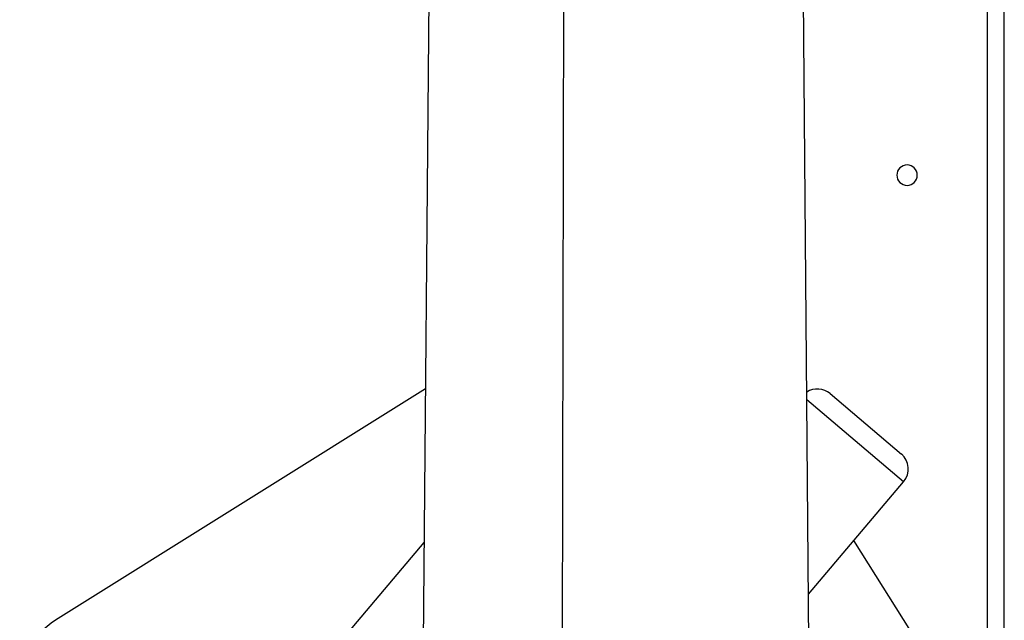
# Model space of a CAD drawing. Units: inches. Extents: x 12 to 137, y 10 to 136.
# Drawn here: x 87 to 93, y 119 to 122 of the extents above; entities that cross this region are included whole.
import ezdxf

# ---------------------------------------------------------------- set-up
doc = ezdxf.new("R2010")
doc.units = ezdxf.units.IN
doc.header["$MEASUREMENT"] = 0

msp = doc.modelspace()

# ---------------------------------------------------------------- linework, layer by layer
at = {"color": 8, "linetype": 'Continuous', "lineweight": 25}
for p, q in [((93.2209, 115.3638), (93.2209, 128.3144)), ((92.7081, 119.5468), (92.1169, 120.0475))]:
    msp.add_line(p, q, dxfattribs=at)
at = {"color": 7, "linetype": 'Continuous', "lineweight": 25}
for p, q in [((93.3229, 115.3169), (93.3229, 128.3144)), ((89.8204, 123.8968), (89.7669, 117.7639)), ((90.6225, 118.1019), (90.6344, 123.1019)), ((92.1339, 118.1019), (92.0902, 123.1019)), ((89.7874, 120.1138), (87.5278, 118.7009)), ((92.2591, 120.0843), (92.6941, 119.7159)), ((92.1272, 118.861), (92.7081, 119.5468)), ((88.9495, 118.1959), (89.7792, 119.1755)), ((92.9878, 118.2595), (92.4044, 119.1883))]:
    msp.add_line(p, q, dxfattribs=at)
for centre, radius, start, end in [((92.7289, 121.4179), 0.0625, 90, 270), ((92.7289, 121.4179), 0.0625, 270, 90), ((92.1815, 119.9928), 0.12, 49.73663, 122.82891), ((92.6165, 119.6244), 0.12, 319.73663, 49.73663), ((87.7929, 118.2769), 0.5, 122.01841, 180)]:
    msp.add_arc(centre, radius, start, end, dxfattribs=at)

doc.saveas('drawing.dxf')
